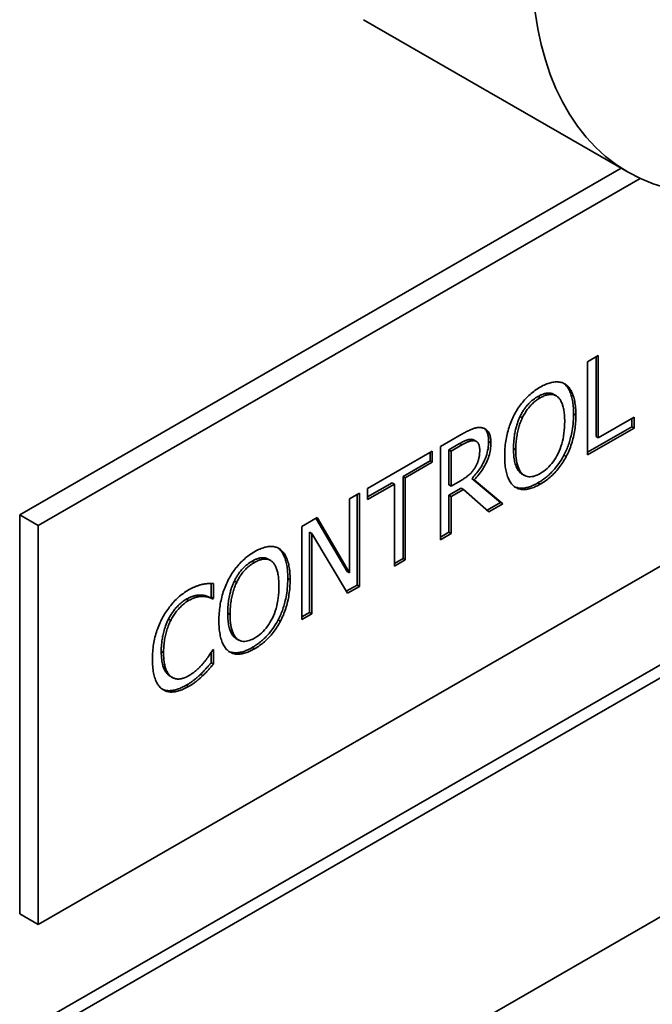
# Paper-space layout 'Sheet_1' of a CAD drawing. Extents: x 12 to 829, y 13 to 581.
# Drawn here: x 568 to 570, y 177 to 180 of the extents above; entities that cross this region are included whole.
import ezdxf

# ---------------------------------------------------------------- set-up
doc = ezdxf.new("R2010")
doc.units = 0
doc.layers.add('Visible Edges(OMA)', color=7, linetype='Continuous', lineweight=35)
doc.layers.add('Visible Tangent Edges(OMA)', color=7, linetype='Continuous', lineweight=35)

psp = doc.layouts.new('Sheet_1')

# ---------------------------------------------------------------- linework, layer by layer
at = {"layer": 'Visible Edges(OMA)'}
for p, q in [((568.8168, 179.9783), (569.63, 179.51)), ((567.7601, 178.4579), (569.6086, 179.5223)), ((567.8167, 178.4253), (569.667, 179.4908)), ((571.3523, 179.235), (567.8167, 177.199)), ((569.5053, 178.9276), (569.5382, 178.9466)), ((569.5311, 178.9425), (569.5311, 178.6983)), ((569.5382, 178.9466), (569.5382, 178.6943)), ((569.5053, 178.6415), (569.5053, 178.9276)), ((567.8309, 176.9044), (571.225, 178.859)), ((569.4318, 178.8616), (569.4324, 178.8611)), ((569.4324, 178.8611), (569.4395, 178.857)), ((571.2603, 178.8386), (567.8662, 176.8841)), ((569.4014, 178.8274), (569.4085, 178.8234)), ((569.5382, 178.6943), (569.6487, 178.7579)), ((569.6487, 178.7579), (569.6487, 178.724)), ((569.6416, 178.7281), (569.5053, 178.6496)), ((569.6416, 178.7538), (569.6416, 178.7281)), ((569.6416, 178.7281), (569.6487, 178.724)), ((569.0532, 178.6673), (569.117, 178.704)), ((569.6487, 178.724), (569.5053, 178.6415)), ((569.5311, 178.6983), (569.5382, 178.6943)), ((569.0532, 178.3812), (569.0532, 178.6673)), ((569.1117, 178.6762), (569.079, 178.6574)), ((569.1188, 178.6721), (569.0861, 178.6533)), ((569.151, 178.6891), (569.1581, 178.685)), ((569.1563, 178.6871), (569.1634, 178.6831)), ((568.8292, 178.5383), (569.0281, 178.6529)), ((569.0211, 178.6488), (569.0211, 178.6231)), ((569.0281, 178.6529), (569.0281, 178.619)), ((569.079, 178.6574), (569.079, 178.5498)), ((569.079, 178.6574), (569.0861, 178.6533)), ((569.0861, 178.6533), (569.0861, 178.5457)), ((569.0211, 178.6231), (568.938, 178.5753)), ((569.0281, 178.619), (568.9451, 178.5712)), ((569.0211, 178.6231), (569.0281, 178.619)), ((568.938, 178.5753), (568.938, 178.323)), ((568.938, 178.5753), (568.9451, 178.5712)), ((569.304, 178.5828), (569.311, 178.5787)), ((568.9051, 178.5563), (568.8292, 178.5126)), ((568.9122, 178.5522), (568.8292, 178.5044)), ((568.9051, 178.5563), (568.9122, 178.5522)), ((568.9122, 178.3), (568.9122, 178.5522)), ((568.9451, 178.5712), (568.9451, 178.3189)), ((569.079, 178.5498), (569.0861, 178.5457)), ((569.0861, 178.5457), (569.115, 178.5623)), ((569.1496, 178.5693), (569.2377, 178.4955)), ((569.1496, 178.5693), (569.1567, 178.5653)), ((569.1567, 178.5653), (569.2447, 178.4914)), ((568.7736, 178.5063), (568.8043, 178.524)), ((568.7972, 178.5199), (568.7972, 178.2419)), ((568.8043, 178.524), (568.8043, 178.2378)), ((568.8292, 178.5044), (568.8292, 178.5383)), ((569.1167, 178.5397), (569.079, 178.518)), ((569.079, 178.518), (569.079, 178.4042)), ((569.079, 178.518), (569.0861, 178.5139)), ((569.1238, 178.5357), (569.0861, 178.5139)), ((569.0861, 178.5139), (569.0861, 178.4001)), ((569.1167, 178.5397), (569.1238, 178.5357)), ((569.202, 178.4668), (569.1238, 178.5357)), ((568.7736, 178.2797), (568.7736, 178.5063)), ((569.2377, 178.4955), (569.1964, 178.4718)), ((569.2447, 178.4914), (569.202, 178.4668)), ((569.2377, 178.4955), (569.2447, 178.4914)), ((567.7601, 178.4579), (567.8167, 178.4253)), ((567.7601, 177.2316), (567.7601, 178.4579)), ((567.8167, 177.199), (567.8167, 178.4253)), ((568.6272, 178.422), (568.674, 178.4489)), ((568.6272, 178.1358), (568.6272, 178.422)), ((568.6705, 178.4469), (568.7666, 178.2838)), ((568.674, 178.4489), (568.7736, 178.2797)), ((568.6508, 178.4043), (568.6508, 178.1576)), ((568.6508, 178.4043), (568.6579, 178.4002)), ((568.6579, 178.4002), (568.6579, 178.1535)), ((568.7674, 178.2166), (568.6579, 178.4002)), ((569.079, 178.4042), (569.0532, 178.3893)), ((569.0861, 178.4001), (569.0532, 178.3812)), ((569.079, 178.4042), (569.0861, 178.4001)), ((568.5537, 178.3559), (568.5544, 178.3555)), ((568.5544, 178.3555), (568.5614, 178.3514)), ((568.5234, 178.3218), (568.5305, 178.3177)), ((568.938, 178.323), (568.9122, 178.3081)), ((568.9451, 178.3189), (568.9122, 178.3)), ((568.938, 178.323), (568.9451, 178.3189)), ((568.7666, 178.2838), (568.7736, 178.2797)), ((568.3486, 178.2467), (568.3486, 178.2048)), ((568.3557, 178.2466), (568.3557, 178.2007)), ((568.7972, 178.2419), (568.7638, 178.2226)), ((568.7972, 178.2419), (568.8043, 178.2378)), ((568.5026, 176.5166), (571.4725, 178.2269)), ((568.8043, 178.2378), (568.7674, 178.2166)), ((568.3486, 178.2048), (568.346, 178.2033)), ((568.346, 178.2033), (568.3531, 178.1992)), ((568.3486, 178.2048), (568.3557, 178.2007)), ((568.3557, 178.2007), (568.3531, 178.1992)), ((568.6508, 178.1576), (568.6272, 178.144)), ((568.6579, 178.1535), (568.6272, 178.1358)), ((568.6508, 178.1576), (568.6579, 178.1535)), ((568.2172, 178.1372), (568.2243, 178.1331)), ((568.4259, 178.0772), (568.433, 178.0731)), ((568.3486, 178.0353), (568.3486, 178.003)), ((568.3533, 178.043), (568.3557, 178.0444)), ((568.3557, 178.0444), (568.3557, 177.9989)), ((568.3486, 178.003), (568.3557, 177.9989)), ((568.2222, 177.9619), (568.2293, 177.9578)), ((568.3157, 177.9678), (568.3228, 177.9638)), ((567.7601, 177.2316), (567.8167, 177.199))]:
    psp.add_line(p, q, dxfattribs=at)
at = {"layer": 'Visible Edges(OMA)', "flags": 128}
for points in [[(569.28, 178.7652), (569.2825, 178.7697), (569.285, 178.7742), (569.2876, 178.7785), (569.2903, 178.7828), (569.2931, 178.787), (569.2959, 178.7911), (569.2988, 178.7951), (569.3018, 178.7991), (569.3049, 178.8029), (569.3081, 178.8067), (569.3113, 178.8104), (569.3146, 178.814), (569.318, 178.8175), (569.3215, 178.821), (569.325, 178.8243), (569.3286, 178.8275), (569.3323, 178.8307), (569.336, 178.8337), (569.3398, 178.8366), (569.3436, 178.8395), (569.3475, 178.8422), (569.3515, 178.8448), (569.3555, 178.8474), (569.3597, 178.8498)], [(569.3597, 178.8498), (569.3638, 178.8521), (569.3679, 178.8543), (569.372, 178.8563), (569.376, 178.858), (569.3798, 178.8596), (569.3837, 178.8611), (569.3874, 178.8623), (569.3911, 178.8634), (569.3947, 178.8643), (569.3983, 178.865), (569.4018, 178.8655), (569.4052, 178.8658), (569.4085, 178.866), (569.4118, 178.866), (569.4149, 178.8658), (569.418, 178.8655), (569.421, 178.865), (569.4239, 178.8643), (569.4267, 178.8635), (569.4294, 178.8626), (569.4321, 178.8614), (569.4346, 178.8601), (569.4371, 178.8587), (569.4395, 178.857)], [(569.4324, 178.8611), (569.4354, 178.8586), (569.4382, 178.8558), (569.4408, 178.8528), (569.4432, 178.8496), (569.4454, 178.8463), (569.4474, 178.8428), (569.4492, 178.8393), (569.4509, 178.8356), (569.4524, 178.8319), (569.4538, 178.8282), (569.4551, 178.8244), (569.4562, 178.8205), (569.4572, 178.8166), (569.4581, 178.8125), (569.4589, 178.8083), (569.4596, 178.8041), (569.4602, 178.7997), (569.4607, 178.7953), (569.4612, 178.7909), (569.4615, 178.7864), (569.4618, 178.7818), (569.462, 178.7772), (569.4621, 178.7725), (569.4621, 178.7678)], [(569.4395, 178.857), (569.4418, 178.8551), (569.444, 178.853), (569.4461, 178.8508), (569.4482, 178.8484), (569.4501, 178.8458), (569.452, 178.843), (569.4537, 178.8401), (569.4554, 178.837), (569.457, 178.8337), (569.4586, 178.8302), (569.46, 178.8266), (569.4613, 178.8228), (569.4626, 178.8188), (569.4637, 178.8147), (569.4648, 178.8104), (569.4657, 178.8059), (569.4665, 178.8012), (569.4672, 178.7964), (569.4678, 178.7914), (569.4683, 178.7862), (569.4687, 178.7808), (569.4689, 178.7753), (569.4691, 178.7696), (569.4692, 178.7638)], [(569.3528, 178.8211), (569.3491, 178.8188), (569.3454, 178.8164), (569.3417, 178.8139), (569.338, 178.8111), (569.3343, 178.8082), (569.3308, 178.8052), (569.3276, 178.8022), (569.3247, 178.7993), (569.3221, 178.7965), (569.3198, 178.7939), (569.3177, 178.7914), (569.3159, 178.7892), (569.3142, 178.7869), (569.3125, 178.7846), (569.3108, 178.7823), (569.3092, 178.7799), (569.3076, 178.7775), (569.3061, 178.775), (569.3046, 178.7725), (569.3032, 178.77), (569.3018, 178.7675), (569.3004, 178.7649), (569.2991, 178.7623), (569.2978, 178.7597)], [(569.3599, 178.817), (569.3569, 178.8152), (569.354, 178.8134), (569.3512, 178.8116), (569.3485, 178.8096), (569.3458, 178.8076), (569.3431, 178.8055), (569.3405, 178.8034), (569.338, 178.8012), (569.3356, 178.7989), (569.3332, 178.7966), (569.3308, 178.7942), (569.3286, 178.7918), (569.3264, 178.7892), (569.3242, 178.7866), (569.3221, 178.7839), (569.32, 178.7811), (569.3179, 178.7783), (569.3159, 178.7753), (569.314, 178.7722), (569.3121, 178.7691), (569.3102, 178.7659), (569.3084, 178.7625), (569.3066, 178.7591), (569.3049, 178.7557)], [(569.4014, 178.8274), (569.3998, 178.8283), (569.3982, 178.8291), (569.3965, 178.8297), (569.3947, 178.8303), (569.3929, 178.8308), (569.391, 178.8311), (569.3891, 178.8314), (569.3872, 178.8315), (569.3852, 178.8316), (569.3832, 178.8315), (569.3811, 178.8313), (569.379, 178.8311), (569.3769, 178.8307), (569.3748, 178.8303), (569.3727, 178.8297), (569.3705, 178.8291), (569.3683, 178.8283), (569.3661, 178.8275), (569.3639, 178.8266), (569.3617, 178.8257), (569.3595, 178.8246), (569.3573, 178.8235), (569.355, 178.8223), (569.3528, 178.8211)], [(569.4146, 178.8188), (569.4129, 178.8203), (569.4112, 178.8216), (569.4094, 178.8228), (569.4076, 178.8239), (569.4057, 178.8248), (569.4038, 178.8256), (569.4018, 178.8262), (569.3997, 178.8267), (569.3976, 178.8271), (569.3954, 178.8274), (569.3932, 178.8275), (569.3909, 178.8275), (569.3886, 178.8273), (569.3862, 178.827), (569.3838, 178.8266), (569.3813, 178.8261), (569.3788, 178.8254), (569.3763, 178.8246), (569.3736, 178.8236), (569.371, 178.8226), (569.3683, 178.8214), (569.3655, 178.82), (569.3627, 178.8186), (569.3599, 178.817)], [(569.4349, 178.744), (569.4348, 178.7487), (569.4347, 178.7532), (569.4345, 178.7576), (569.4343, 178.7618), (569.4339, 178.7659), (569.4335, 178.7699), (569.4331, 178.7738), (569.4325, 178.7775), (569.4319, 178.7811), (569.4312, 178.7846), (569.4304, 178.7879), (569.4296, 178.7911), (569.4286, 178.7942), (569.4277, 178.7972), (569.4266, 178.7999), (569.4255, 178.8026), (569.4244, 178.8051), (569.4232, 178.8075), (569.4219, 178.8097), (569.4206, 178.8118), (569.4192, 178.8138), (569.4177, 178.8156), (569.4162, 178.8173), (569.4146, 178.8188)], [(569.2504, 178.6378), (569.2504, 178.6437), (569.2506, 178.6496), (569.2508, 178.6555), (569.2512, 178.6613), (569.2517, 178.667), (569.2523, 178.6727), (569.253, 178.6783), (569.2538, 178.6838), (569.2547, 178.6893), (569.2557, 178.6948), (569.2568, 178.7002), (569.2581, 178.7055), (569.2594, 178.7108), (569.2608, 178.716), (569.2623, 178.7212), (569.264, 178.7263), (569.2656, 178.7313), (569.2674, 178.7363), (569.2693, 178.7413), (569.2713, 178.7462), (569.2733, 178.751), (569.2755, 178.7558), (569.2777, 178.7605), (569.28, 178.7652)], [(569.2978, 178.7597), (569.2963, 178.7564), (569.2948, 178.753), (569.2934, 178.7497), (569.292, 178.7463), (569.2908, 178.7429), (569.2896, 178.7395), (569.2885, 178.7361), (569.2874, 178.7327), (569.2864, 178.7293), (569.2855, 178.726), (569.2846, 178.7226), (569.2838, 178.7192), (569.2831, 178.7159), (569.2824, 178.7125), (569.2817, 178.7088), (569.281, 178.7049), (569.2803, 178.7006), (569.2797, 178.6959), (569.2791, 178.691), (569.2786, 178.6857), (569.2782, 178.6802), (569.2779, 178.6743), (569.2777, 178.6681), (569.2776, 178.6616)], [(569.3049, 178.7557), (569.3033, 178.7522), (569.3018, 178.7488), (569.3003, 178.7452), (569.2989, 178.7416), (569.2975, 178.7379), (569.2962, 178.7342), (569.295, 178.7304), (569.2939, 178.7265), (569.2928, 178.7226), (569.2917, 178.7186), (569.2908, 178.7145), (569.2899, 178.7104), (569.289, 178.7062), (569.2883, 178.7019), (569.2876, 178.6977), (569.287, 178.6934), (569.2864, 178.689), (569.286, 178.6846), (569.2856, 178.6802), (569.2852, 178.6757), (569.285, 178.6712), (569.2848, 178.6667), (569.2847, 178.6621), (569.2847, 178.6575)], [(569.4621, 178.7678), (569.462, 178.7595), (569.4617, 178.7516), (569.4612, 178.7439), (569.4605, 178.7366), (569.4597, 178.7297), (569.4588, 178.7231), (569.4578, 178.7168), (569.4567, 178.7109), (569.4556, 178.7053), (569.4544, 178.7001), (569.4532, 178.6953), (569.452, 178.6907), (569.4508, 178.6865), (569.4496, 178.6823), (569.4482, 178.6781), (569.4468, 178.6739), (569.4453, 178.6697), (569.4437, 178.6655), (569.4421, 178.6613), (569.4403, 178.6571), (569.4385, 178.653), (569.4365, 178.6488), (569.4345, 178.6447), (569.4324, 178.6406)], [(569.4692, 178.7638), (569.4691, 178.758), (569.469, 178.7522), (569.4687, 178.7465), (569.4683, 178.7408), (569.4678, 178.7352), (569.4673, 178.7295), (569.4666, 178.7239), (569.4658, 178.7184), (569.4649, 178.7128), (569.4639, 178.7073), (569.4628, 178.7019), (569.4615, 178.6964), (569.4602, 178.691), (569.4588, 178.6857), (569.4573, 178.6805), (569.4557, 178.6753), (569.454, 178.6702), (569.4522, 178.6652), (569.4503, 178.6602), (569.4484, 178.6553), (569.4463, 178.6505), (569.4441, 178.6458), (569.4418, 178.6411), (569.4395, 178.6365)], [(569.117, 178.704), (569.1205, 178.706), (569.1239, 178.7079), (569.1272, 178.7097), (569.1304, 178.7114), (569.1335, 178.7131), (569.1365, 178.7146), (569.1394, 178.716), (569.1423, 178.7174), (569.145, 178.7186), (569.1476, 178.7198), (569.1501, 178.7209), (569.1526, 178.7219), (569.155, 178.7227), (569.1573, 178.7235), (569.1597, 178.7242), (569.162, 178.7247), (569.1643, 178.7252), (569.1666, 178.7255), (569.1689, 178.7257), (569.1711, 178.7258), (569.1734, 178.7258), (569.1756, 178.7257), (569.1778, 178.7255), (569.18, 178.7252)], [(569.18, 178.7252), (569.1821, 178.7248), (569.1842, 178.7242), (569.1861, 178.7236), (569.188, 178.7228), (569.1899, 178.7219), (569.1916, 178.7208), (569.1933, 178.7197), (569.1949, 178.7184), (569.1964, 178.717), (569.1979, 178.7155), (569.1992, 178.7139), (569.2005, 178.7121), (569.2017, 178.7102), (569.2028, 178.7082), (569.2038, 178.706), (569.2047, 178.7036), (569.2055, 178.7011), (569.2062, 178.6984), (569.2067, 178.6955), (569.2072, 178.6925), (569.2076, 178.6893), (569.2078, 178.6859), (569.208, 178.6824), (569.208, 178.6788)], [(569.3599, 178.5846), (569.3655, 178.5881), (569.3709, 178.5918), (569.3761, 178.5959), (569.3812, 178.6002), (569.386, 178.6049), (569.3907, 178.6099), (569.3951, 178.6151), (569.3994, 178.6207), (569.4035, 178.6266), (569.4073, 178.6328), (569.411, 178.6392), (569.4145, 178.646), (569.4178, 178.6531), (569.4207, 178.6603), (569.4234, 178.6678), (569.4258, 178.6754), (569.4279, 178.6833), (569.4298, 178.6913), (569.4313, 178.6996), (569.4326, 178.7081), (569.4336, 178.7168), (569.4343, 178.7256), (569.4347, 178.7347), (569.4349, 178.744)], [(569.1868, 178.7233), (569.188, 178.7223), (569.1892, 178.7213), (569.1903, 178.7202), (569.1913, 178.719), (569.1923, 178.7178), (569.1933, 178.7165), (569.1942, 178.7151), (569.195, 178.7136), (569.1958, 178.7121), (569.1965, 178.7105), (569.1972, 178.7088), (569.1978, 178.7071), (569.1984, 178.7053), (569.1988, 178.7035), (569.1993, 178.7016), (569.1996, 178.6996), (569.2, 178.6977), (569.2003, 178.6956), (569.2005, 178.6936), (569.2007, 178.6915), (569.2008, 178.6893), (569.2009, 178.6872), (569.2009, 178.685), (569.201, 178.6828)], [(569.151, 178.6891), (569.15, 178.6893), (569.1489, 178.6894), (569.1477, 178.6895), (569.1466, 178.6895), (569.1455, 178.6894), (569.1443, 178.6894), (569.1432, 178.6892), (569.142, 178.6891), (569.1408, 178.6889), (569.1396, 178.6886), (569.1383, 178.6883), (569.1371, 178.688), (569.1359, 178.6876), (569.1346, 178.6872), (569.1333, 178.6867), (569.1318, 178.6862), (569.1301, 178.6855), (569.1281, 178.6847), (569.126, 178.6837), (569.1237, 178.6826), (569.1211, 178.6813), (569.1182, 178.6798), (569.1151, 178.6781), (569.1117, 178.6762)], [(569.1581, 178.685), (569.1569, 178.6852), (569.1557, 178.6853), (569.1544, 178.6854), (569.1532, 178.6854), (569.1519, 178.6853), (569.1505, 178.6852), (569.1491, 178.685), (569.1477, 178.6848), (569.1463, 178.6845), (569.1448, 178.6841), (569.1433, 178.6836), (569.1418, 178.6832), (569.1402, 178.6826), (569.1385, 178.682), (569.1368, 178.6813), (569.1351, 178.6805), (569.1332, 178.6797), (569.1314, 178.6788), (569.1294, 178.6779), (569.1274, 178.6768), (569.1253, 178.6758), (569.1232, 178.6746), (569.121, 178.6734), (569.1188, 178.6721)], [(569.201, 178.6828), (569.2009, 178.6774), (569.2005, 178.6719), (569.2, 178.6663), (569.1992, 178.6605), (569.1981, 178.6547), (569.1967, 178.6488), (569.1951, 178.6429), (569.1931, 178.637), (569.191, 178.6312), (569.1887, 178.6258), (569.1863, 178.6206), (569.1838, 178.6156), (569.1812, 178.6109), (569.1787, 178.6065), (569.1761, 178.6024), (569.1735, 178.5983), (569.1707, 178.5944), (569.1679, 178.5905), (569.1651, 178.5868), (569.1621, 178.5831), (569.1591, 178.5795), (569.156, 178.576), (569.1528, 178.5726), (569.1496, 178.5693)], [(569.1563, 178.6871), (569.1561, 178.6873), (569.1559, 178.6874), (569.1557, 178.6875), (569.1555, 178.6876), (569.1553, 178.6877), (569.1551, 178.6878), (569.1549, 178.6879), (569.1546, 178.688), (569.1544, 178.6881), (569.1542, 178.6882), (569.154, 178.6882), (569.1538, 178.6883), (569.1536, 178.6884), (569.1533, 178.6885), (569.1531, 178.6886), (569.1529, 178.6886), (569.1527, 178.6887), (569.1524, 178.6888), (569.1522, 178.6888), (569.152, 178.6889), (569.1517, 178.6889), (569.1515, 178.689), (569.1513, 178.6891), (569.151, 178.6891)], [(569.208, 178.6788), (569.2079, 178.6736), (569.2077, 178.6684), (569.2072, 178.6633), (569.2065, 178.6581), (569.2056, 178.6531), (569.2046, 178.648), (569.2033, 178.643), (569.2019, 178.638), (569.2003, 178.633), (569.1984, 178.6281), (569.1964, 178.6232), (569.1942, 178.6183), (569.1918, 178.6135), (569.1893, 178.6087), (569.1867, 178.604), (569.1839, 178.5994), (569.181, 178.5949), (569.1779, 178.5904), (569.1747, 178.5861), (569.1714, 178.5817), (569.1679, 178.5775), (569.1643, 178.5734), (569.1606, 178.5693), (569.1567, 178.5653)], [(569.1737, 178.656), (569.1737, 178.6581), (569.1736, 178.66), (569.1735, 178.662), (569.1733, 178.6638), (569.1731, 178.6656), (569.1728, 178.6673), (569.1724, 178.6689), (569.1721, 178.6704), (569.1716, 178.6719), (569.1711, 178.6733), (569.1705, 178.6747), (569.1699, 178.676), (569.1693, 178.6772), (569.1685, 178.6783), (569.1678, 178.6793), (569.1669, 178.6803), (569.166, 178.6811), (569.1651, 178.6819), (569.1641, 178.6827), (569.163, 178.6833), (569.1618, 178.6838), (569.1607, 178.6843), (569.1594, 178.6847), (569.1581, 178.685)], [(569.1597, 178.6029), (569.1609, 178.605), (569.162, 178.607), (569.1631, 178.609), (569.1641, 178.6111), (569.1651, 178.6132), (569.166, 178.6152), (569.1668, 178.6173), (569.1676, 178.6195), (569.1684, 178.6216), (569.1691, 178.6237), (569.1697, 178.6259), (569.1703, 178.6281), (569.1709, 178.6303), (569.1714, 178.6325), (569.1718, 178.6347), (569.1722, 178.637), (569.1726, 178.6393), (569.1729, 178.6416), (569.1732, 178.6439), (569.1734, 178.6463), (569.1735, 178.6487), (569.1736, 178.6511), (569.1737, 178.6535), (569.1737, 178.656)], [(569.2798, 178.5446), (569.2775, 178.5465), (569.2753, 178.5485), (569.2731, 178.5508), (569.2711, 178.5532), (569.2691, 178.5558), (569.2673, 178.5586), (569.2655, 178.5615), (569.2638, 178.5647), (569.2622, 178.568), (569.2607, 178.5715), (569.2593, 178.5751), (569.258, 178.579), (569.2568, 178.583), (569.2556, 178.5871), (569.2546, 178.5915), (569.2537, 178.596), (569.253, 178.6006), (569.2523, 178.6054), (569.2517, 178.6104), (569.2512, 178.6156), (569.2508, 178.6209), (569.2506, 178.6263), (569.2504, 178.632), (569.2504, 178.6378)], [(569.2776, 178.6616), (569.2776, 178.6569), (569.2777, 178.6523), (569.2779, 178.6477), (569.2782, 178.6431), (569.2786, 178.6386), (569.279, 178.6342), (569.2796, 178.6299), (569.2803, 178.6257), (569.2811, 178.6215), (569.282, 178.6175), (569.283, 178.6136), (569.2842, 178.6098), (569.2856, 178.6061), (569.287, 178.6026), (569.2887, 178.5993), (569.2904, 178.5963), (569.2921, 178.5937), (569.2939, 178.5914), (569.2957, 178.5894), (569.2974, 178.5876), (569.2992, 178.5861), (569.3008, 178.5848), (569.3024, 178.5837), (569.304, 178.5828)], [(569.2847, 178.6575), (569.2848, 178.6484), (569.2852, 178.6398), (569.2859, 178.6317), (569.2869, 178.6242), (569.2882, 178.6172), (569.2898, 178.6107), (569.2916, 178.6048), (569.2937, 178.5994), (569.2962, 178.5945), (569.2989, 178.5901), (569.3018, 178.5863), (569.3051, 178.583), (569.3086, 178.5803), (569.3123, 178.578), (569.3162, 178.5763), (569.3203, 178.5751), (569.3246, 178.5745), (569.329, 178.5744), (569.3337, 178.5748), (569.3385, 178.5757), (569.3436, 178.5771), (569.3488, 178.5791), (569.3542, 178.5816), (569.3599, 178.5846)], [(569.4324, 178.6406), (569.4281, 178.6328), (569.4236, 178.6253), (569.4188, 178.6179), (569.4138, 178.6108), (569.409, 178.6045), (569.4046, 178.5992), (569.4008, 178.5948), (569.3976, 178.5913), (569.3948, 178.5885), (569.3921, 178.5858), (569.3894, 178.5832), (569.3867, 178.5806), (569.3839, 178.5781), (569.3811, 178.5757), (569.3783, 178.5734), (569.3755, 178.5712), (569.3727, 178.569), (569.3698, 178.5669), (569.367, 178.5648), (569.3641, 178.5629), (569.3613, 178.561), (569.3584, 178.5591), (569.3555, 178.5574), (569.3526, 178.5557)], [(569.4395, 178.6365), (569.4369, 178.6318), (569.4343, 178.6272), (569.4316, 178.6226), (569.4288, 178.6182), (569.4259, 178.6139), (569.423, 178.6097), (569.42, 178.6056), (569.417, 178.6016), (569.4139, 178.5977), (569.4107, 178.5939), (569.4074, 178.5903), (569.4041, 178.5867), (569.4007, 178.5832), (569.3973, 178.5798), (569.3937, 178.5766), (569.3902, 178.5734), (569.3866, 178.5703), (569.3829, 178.5674), (569.3792, 178.5645), (569.3754, 178.5617), (569.3715, 178.559), (569.3676, 178.5565), (569.3637, 178.554), (569.3597, 178.5516)], [(569.115, 178.5623), (569.1173, 178.5637), (569.1196, 178.5651), (569.1219, 178.5665), (569.1242, 178.5679), (569.1263, 178.5694), (569.1285, 178.5709), (569.1306, 178.5723), (569.1327, 178.5738), (569.1347, 178.5753), (569.1367, 178.5769), (569.1386, 178.5784), (569.1406, 178.58), (569.1424, 178.5816), (569.1442, 178.5832), (569.146, 178.5849), (569.1477, 178.5867), (569.1494, 178.5885), (569.151, 178.5904), (569.1526, 178.5924), (569.1541, 178.5944), (569.1556, 178.5964), (569.157, 178.5985), (569.1584, 178.6007), (569.1597, 178.6029)], [(569.3597, 178.5516), (569.3555, 178.5493), (569.3514, 178.5471), (569.3474, 178.5452), (569.3435, 178.5434), (569.3396, 178.5418), (569.3358, 178.5403), (569.3321, 178.5391), (569.3285, 178.538), (569.3249, 178.5371), (569.3214, 178.5364), (569.3179, 178.5358), (569.3145, 178.5355), (569.3112, 178.5353), (569.308, 178.5352), (569.3048, 178.5354), (569.3018, 178.5357), (569.2988, 178.5362), (569.2958, 178.5369), (569.293, 178.5377), (569.2902, 178.5388), (569.2875, 178.54), (569.2849, 178.5413), (569.2823, 178.5429), (569.2798, 178.5446)], [(569.3526, 178.5557), (569.3493, 178.5538), (569.3461, 178.5521), (569.3428, 178.5504), (569.3395, 178.5489), (569.3363, 178.5474), (569.3331, 178.546), (569.3298, 178.5448), (569.3266, 178.5437), (569.3235, 178.5427), (569.3203, 178.5418), (569.3172, 178.541), (569.3141, 178.5404), (569.3111, 178.5399), (569.3081, 178.5396), (569.3051, 178.5394), (569.3021, 178.5393), (569.2993, 178.5394), (569.2964, 178.5396), (569.2937, 178.5399), (569.291, 178.5404), (569.2884, 178.5411), (569.2859, 178.5418), (569.2834, 178.5427), (569.281, 178.5438)], [(568.402, 178.2596), (568.4044, 178.2641), (568.407, 178.2685), (568.4096, 178.2729), (568.4123, 178.2772), (568.415, 178.2813), (568.4179, 178.2855), (568.4208, 178.2895), (568.4238, 178.2934), (568.4269, 178.2973), (568.43, 178.3011), (568.4333, 178.3048), (568.4366, 178.3084), (568.44, 178.3119), (568.4434, 178.3153), (568.447, 178.3187), (568.4506, 178.3219), (568.4542, 178.325), (568.4579, 178.3281), (568.4617, 178.331), (568.4656, 178.3338), (568.4695, 178.3366), (568.4735, 178.3392), (568.4775, 178.3417), (568.4816, 178.3442)], [(568.4816, 178.3442), (568.4858, 178.3465), (568.4899, 178.3487), (568.4939, 178.3506), (568.4979, 178.3524), (568.5018, 178.354), (568.5056, 178.3554), (568.5094, 178.3567), (568.5131, 178.3578), (568.5167, 178.3586), (568.5203, 178.3593), (568.5237, 178.3598), (568.5271, 178.3602), (568.5305, 178.3603), (568.5337, 178.3603), (568.5369, 178.3602), (568.54, 178.3599), (568.5429, 178.3594), (568.5459, 178.3587), (568.5487, 178.3579), (568.5514, 178.3569), (568.554, 178.3558), (568.5566, 178.3545), (568.5591, 178.353), (568.5614, 178.3514)], [(568.5544, 178.3555), (568.5574, 178.3529), (568.5602, 178.3501), (568.5628, 178.3471), (568.5652, 178.344), (568.5674, 178.3407), (568.5694, 178.3372), (568.5712, 178.3336), (568.5729, 178.33), (568.5744, 178.3263), (568.5758, 178.3226), (568.577, 178.3188), (568.5781, 178.3149), (568.5792, 178.3109), (568.5801, 178.3068), (568.5809, 178.3027), (568.5816, 178.2984), (568.5822, 178.2941), (568.5827, 178.2897), (568.5831, 178.2852), (568.5835, 178.2807), (568.5837, 178.2762), (568.5839, 178.2715), (568.584, 178.2669), (568.5841, 178.2622)], [(568.5614, 178.3514), (568.5637, 178.3495), (568.566, 178.3474), (568.5681, 178.3452), (568.5701, 178.3427), (568.5721, 178.3401), (568.5739, 178.3374), (568.5757, 178.3344), (568.5774, 178.3313), (568.579, 178.328), (568.5805, 178.3246), (568.582, 178.321), (568.5833, 178.3172), (568.5846, 178.3132), (568.5857, 178.309), (568.5867, 178.3047), (568.5876, 178.3002), (568.5885, 178.2956), (568.5892, 178.2907), (568.5898, 178.2857), (568.5903, 178.2806), (568.5906, 178.2752), (568.5909, 178.2697), (568.5911, 178.264), (568.5911, 178.2581)], [(568.4748, 178.3154), (568.471, 178.3132), (568.4673, 178.3108), (568.4636, 178.3083), (568.4599, 178.3055), (568.4563, 178.3026), (568.4528, 178.2995), (568.4496, 178.2965), (568.4466, 178.2936), (568.444, 178.2908), (568.4417, 178.2882), (568.4397, 178.2858), (568.4379, 178.2836), (568.4361, 178.2813), (568.4344, 178.279), (568.4328, 178.2766), (568.4312, 178.2743), (568.4296, 178.2718), (568.4281, 178.2694), (568.4266, 178.2669), (568.4252, 178.2644), (568.4238, 178.2619), (568.4224, 178.2593), (568.4211, 178.2567), (568.4198, 178.2541)], [(568.4818, 178.3114), (568.4789, 178.3096), (568.476, 178.3078), (568.4732, 178.3059), (568.4704, 178.304), (568.4677, 178.302), (568.4651, 178.2999), (568.4625, 178.2978), (568.46, 178.2956), (568.4575, 178.2933), (568.4551, 178.291), (568.4528, 178.2886), (568.4505, 178.2861), (568.4483, 178.2836), (568.4461, 178.281), (568.444, 178.2783), (568.4419, 178.2755), (568.4399, 178.2726), (568.4379, 178.2697), (568.4359, 178.2666), (568.434, 178.2635), (568.4322, 178.2602), (568.4304, 178.2569), (568.4286, 178.2535), (568.4269, 178.25)], [(568.5234, 178.3218), (568.5218, 178.3227), (568.5201, 178.3234), (568.5184, 178.3241), (568.5166, 178.3247), (568.5148, 178.3251), (568.513, 178.3255), (568.5111, 178.3258), (568.5091, 178.3259), (568.5072, 178.3259), (568.5051, 178.3259), (568.5031, 178.3257), (568.501, 178.3254), (568.4989, 178.3251), (568.4968, 178.3246), (568.4946, 178.3241), (568.4925, 178.3234), (568.4903, 178.3227), (568.4881, 178.3219), (568.4859, 178.321), (568.4837, 178.32), (568.4815, 178.319), (568.4792, 178.3179), (568.477, 178.3167), (568.4748, 178.3154)], [(568.5366, 178.3132), (568.5349, 178.3147), (568.5332, 178.316), (568.5314, 178.3172), (568.5296, 178.3182), (568.5277, 178.3192), (568.5257, 178.32), (568.5237, 178.3206), (568.5217, 178.3211), (568.5196, 178.3215), (568.5174, 178.3217), (568.5152, 178.3219), (568.5129, 178.3218), (568.5106, 178.3217), (568.5082, 178.3214), (568.5058, 178.321), (568.5033, 178.3204), (568.5008, 178.3197), (568.4982, 178.3189), (568.4956, 178.318), (568.4929, 178.3169), (568.4902, 178.3157), (568.4875, 178.3144), (568.4847, 178.3129), (568.4818, 178.3114)], [(568.5568, 178.2384), (568.5568, 178.243), (568.5567, 178.2475), (568.5565, 178.2519), (568.5562, 178.2562), (568.5559, 178.2603), (568.5555, 178.2643), (568.555, 178.2682), (568.5545, 178.2719), (568.5538, 178.2755), (568.5531, 178.279), (568.5524, 178.2823), (568.5515, 178.2855), (568.5506, 178.2886), (568.5496, 178.2915), (568.5486, 178.2943), (568.5475, 178.297), (568.5463, 178.2995), (568.5451, 178.3019), (568.5438, 178.3041), (568.5425, 178.3062), (568.5411, 178.3082), (568.5397, 178.31), (568.5381, 178.3117), (568.5366, 178.3132)], [(568.2793, 178.2267), (568.2813, 178.2279), (568.2834, 178.229), (568.2854, 178.2301), (568.2874, 178.2312), (568.2894, 178.2322), (568.2913, 178.2331), (568.2933, 178.2341), (568.2952, 178.2349), (568.2971, 178.2358), (568.2989, 178.2366), (568.3008, 178.2374), (568.3026, 178.2381), (568.3044, 178.2388), (568.3062, 178.2394), (568.308, 178.24), (568.3097, 178.2406), (568.3114, 178.2412), (568.3131, 178.2417), (568.3148, 178.2423), (568.3164, 178.2427), (568.3181, 178.2432), (568.3197, 178.2436), (568.3212, 178.244), (568.3228, 178.2443)], [(568.3228, 178.2443), (568.3241, 178.2446), (568.3255, 178.2449), (568.3268, 178.2451), (568.3282, 178.2453), (568.3295, 178.2455), (568.3309, 178.2457), (568.3322, 178.2458), (568.3336, 178.246), (568.335, 178.2461), (568.3364, 178.2463), (568.3377, 178.2464), (568.3391, 178.2465), (568.3405, 178.2465), (568.3419, 178.2466), (568.3433, 178.2467), (568.3447, 178.2467), (568.346, 178.2467), (568.3474, 178.2467), (568.3488, 178.2467), (568.3502, 178.2467), (568.3516, 178.2467), (568.3529, 178.2467), (568.3543, 178.2466), (568.3557, 178.2466)], [(568.3723, 178.1321), (568.3724, 178.1381), (568.3725, 178.144), (568.3728, 178.1498), (568.3732, 178.1556), (568.3737, 178.1614), (568.3742, 178.167), (568.3749, 178.1726), (568.3757, 178.1782), (568.3767, 178.1837), (568.3777, 178.1892), (568.3788, 178.1945), (568.38, 178.1999), (568.3814, 178.2051), (568.3828, 178.2104), (568.3843, 178.2155), (568.3859, 178.2206), (568.3876, 178.2257), (568.3894, 178.2307), (568.3913, 178.2357), (568.3932, 178.2406), (568.3953, 178.2454), (568.3974, 178.2502), (568.3997, 178.2549), (568.402, 178.2596)], [(568.4198, 178.2541), (568.4182, 178.2508), (568.4167, 178.2474), (568.4153, 178.244), (568.414, 178.2407), (568.4127, 178.2373), (568.4115, 178.2339), (568.4104, 178.2305), (568.4094, 178.2271), (568.4084, 178.2237), (568.4075, 178.2203), (568.4066, 178.217), (568.4058, 178.2136), (568.4051, 178.2103), (568.4044, 178.2069), (568.4037, 178.2032), (568.403, 178.1992), (568.4023, 178.1949), (568.4017, 178.1903), (568.4011, 178.1854), (568.4006, 178.1801), (568.4001, 178.1745), (568.3998, 178.1687), (568.3996, 178.1625), (568.3995, 178.1559)], [(568.4269, 178.25), (568.4253, 178.2466), (568.4237, 178.2431), (568.4222, 178.2396), (568.4208, 178.236), (568.4195, 178.2323), (568.4182, 178.2286), (568.417, 178.2248), (568.4158, 178.2209), (568.4147, 178.2169), (568.4137, 178.2129), (568.4127, 178.2089), (568.4118, 178.2047), (568.411, 178.2005), (568.4102, 178.1963), (568.4095, 178.192), (568.4089, 178.1877), (568.4084, 178.1834), (568.4079, 178.179), (568.4075, 178.1746), (568.4072, 178.1701), (568.4069, 178.1656), (568.4068, 178.1611), (568.4066, 178.1565), (568.4066, 178.1519)], [(568.5841, 178.2622), (568.5839, 178.2539), (568.5836, 178.2459), (568.5831, 178.2383), (568.5825, 178.231), (568.5817, 178.2241), (568.5808, 178.2175), (568.5798, 178.2112), (568.5787, 178.2053), (568.5775, 178.1997), (568.5764, 178.1945), (568.5752, 178.1896), (568.574, 178.1851), (568.5728, 178.1809), (568.5715, 178.1767), (568.5702, 178.1724), (568.5688, 178.1682), (568.5673, 178.164), (568.5657, 178.1598), (568.564, 178.1557), (568.5623, 178.1515), (568.5604, 178.1473), (568.5585, 178.1432), (568.5565, 178.1391), (568.5544, 178.135)], [(568.5911, 178.2581), (568.5911, 178.2523), (568.5909, 178.2466), (568.5906, 178.2409), (568.5903, 178.2352), (568.5898, 178.2295), (568.5892, 178.2239), (568.5885, 178.2183), (568.5877, 178.2127), (568.5868, 178.2072), (568.5858, 178.2017), (568.5847, 178.1962), (568.5835, 178.1908), (568.5822, 178.1854), (568.5808, 178.1801), (568.5793, 178.1748), (568.5777, 178.1697), (568.576, 178.1646), (568.5742, 178.1595), (568.5723, 178.1546), (568.5703, 178.1497), (568.5682, 178.1449), (568.5661, 178.1401), (568.5638, 178.1355), (568.5614, 178.1309)], [(568.1988, 178.141), (568.2013, 178.1456), (568.2039, 178.1501), (568.2066, 178.1545), (568.2093, 178.1588), (568.2121, 178.1631), (568.215, 178.1673), (568.218, 178.1713), (568.221, 178.1753), (568.2241, 178.1793), (568.2273, 178.1831), (568.2306, 178.1869), (568.2339, 178.1905), (568.2373, 178.1941), (568.2408, 178.1976), (568.2444, 178.2009), (568.248, 178.2042), (568.2516, 178.2074), (568.2554, 178.2104), (568.2592, 178.2134), (568.2631, 178.2163), (568.267, 178.219), (568.271, 178.2217), (568.2751, 178.2242), (568.2793, 178.2267)], [(568.3181, 178.2111), (568.3148, 178.2112), (568.3116, 178.2111), (568.3086, 178.2109), (568.3058, 178.2106), (568.3032, 178.2102), (568.3009, 178.2098), (568.2989, 178.2094), (568.2973, 178.209), (568.2958, 178.2086), (568.2942, 178.2082), (568.2927, 178.2077), (568.2911, 178.2072), (568.2895, 178.2066), (568.2879, 178.206), (568.2864, 178.2054), (568.2848, 178.2047), (568.2832, 178.204), (568.2816, 178.2033), (568.28, 178.2025), (568.2784, 178.2017), (568.2768, 178.2008), (568.2752, 178.2), (568.2736, 178.1991), (568.272, 178.1982)], [(568.346, 178.2033), (568.3449, 178.2038), (568.3439, 178.2042), (568.3428, 178.2047), (568.3417, 178.2052), (568.3406, 178.2056), (568.3395, 178.2061), (568.3384, 178.2065), (568.3373, 178.2069), (568.3362, 178.2074), (568.3351, 178.2078), (568.334, 178.2082), (568.3328, 178.2086), (568.3317, 178.2089), (568.3305, 178.2093), (568.3293, 178.2095), (568.3281, 178.2098), (568.3269, 178.21), (568.3256, 178.2103), (568.3244, 178.2105), (568.3231, 178.2106), (568.3219, 178.2108), (568.3206, 178.2109), (568.3194, 178.211), (568.3181, 178.2111)], [(568.4818, 178.079), (568.4874, 178.0825), (568.4929, 178.0862), (568.4981, 178.0903), (568.5031, 178.0946), (568.508, 178.0993), (568.5126, 178.1042), (568.5171, 178.1095), (568.5214, 178.1151), (568.5254, 178.1209), (568.5293, 178.1271), (568.533, 178.1336), (568.5365, 178.1404), (568.5397, 178.1474), (568.5427, 178.1547), (568.5454, 178.1621), (568.5478, 178.1698), (568.5499, 178.1776), (568.5517, 178.1857), (568.5533, 178.194), (568.5546, 178.2024), (568.5556, 178.2111), (568.5563, 178.22), (568.5567, 178.2291), (568.5568, 178.2384)], [(568.272, 178.1982), (568.2688, 178.1963), (568.2656, 178.1942), (568.2624, 178.192), (568.2593, 178.1896), (568.2561, 178.1871), (568.2531, 178.1844), (568.2502, 178.1818), (568.2474, 178.1791), (568.2449, 178.1765), (568.2425, 178.1739), (568.2403, 178.1715), (568.2383, 178.1691), (568.2363, 178.1666), (568.2343, 178.1642), (568.2324, 178.1617), (568.2305, 178.1591), (568.2287, 178.1565), (568.227, 178.1539), (568.2252, 178.1512), (568.2235, 178.1485), (568.2219, 178.1457), (568.2203, 178.1429), (568.2188, 178.1401), (568.2172, 178.1372)], [(568.2791, 178.1941), (568.2764, 178.1926), (568.2738, 178.1909), (568.2712, 178.1892), (568.2687, 178.1873), (568.2662, 178.1854), (568.2636, 178.1834), (568.2612, 178.1813), (568.2587, 178.179), (568.2563, 178.1768), (568.2538, 178.1744), (568.2514, 178.1719), (568.2491, 178.1693), (568.2467, 178.1667), (568.2445, 178.164), (568.2422, 178.1612), (568.24, 178.1583), (568.2379, 178.1554), (568.2358, 178.1524), (568.2338, 178.1494), (568.2318, 178.1463), (568.2298, 178.1431), (568.2279, 178.1398), (568.2261, 178.1365), (568.2243, 178.1331)], [(568.3252, 178.207), (568.3236, 178.2071), (568.322, 178.2071), (568.3204, 178.2071), (568.3187, 178.2071), (568.317, 178.207), (568.3153, 178.2068), (568.3136, 178.2066), (568.3119, 178.2064), (568.3101, 178.2061), (568.3083, 178.2058), (568.3065, 178.2054), (568.3046, 178.205), (568.3028, 178.2046), (568.3008, 178.204), (568.2989, 178.2034), (568.2968, 178.2027), (568.2948, 178.2019), (568.2927, 178.201), (568.2905, 178.2001), (568.2883, 178.199), (568.2861, 178.1979), (568.2838, 178.1967), (568.2814, 178.1955), (568.2791, 178.1941)], [(568.3531, 178.1992), (568.3523, 178.1995), (568.3515, 178.1999), (568.3507, 178.2003), (568.3499, 178.2006), (568.349, 178.201), (568.3481, 178.2014), (568.3471, 178.2018), (568.3461, 178.2022), (568.3451, 178.2026), (568.344, 178.203), (568.343, 178.2034), (568.3418, 178.2038), (568.3407, 178.2043), (568.3395, 178.2046), (568.3382, 178.205), (568.337, 178.2053), (568.3356, 178.2056), (568.3343, 178.2059), (568.3329, 178.2062), (568.3314, 178.2064), (568.3299, 178.2066), (568.3284, 178.2068), (568.3268, 178.2069), (568.3252, 178.207)], [(568.3995, 178.1559), (568.3996, 178.1513), (568.3997, 178.1466), (568.3999, 178.142), (568.4002, 178.1375), (568.4005, 178.133), (568.401, 178.1286), (568.4016, 178.1243), (568.4022, 178.12), (568.403, 178.1159), (568.404, 178.1119), (568.405, 178.1079), (568.4062, 178.1041), (568.4075, 178.1005), (568.409, 178.097), (568.4106, 178.0937), (568.4124, 178.0907), (568.4141, 178.0881), (568.4159, 178.0857), (568.4176, 178.0837), (568.4194, 178.082), (568.4211, 178.0805), (568.4228, 178.0792), (568.4244, 178.0781), (568.4259, 178.0772)], [(568.4066, 178.1519), (568.4068, 178.1427), (568.4072, 178.1342), (568.4079, 178.1261), (568.4089, 178.1186), (568.4102, 178.1116), (568.4117, 178.1051), (568.4136, 178.0991), (568.4157, 178.0937), (568.4181, 178.0888), (568.4208, 178.0845), (568.4238, 178.0807), (568.4271, 178.0774), (568.4306, 178.0746), (568.4343, 178.0724), (568.4382, 178.0707), (568.4422, 178.0695), (568.4465, 178.0689), (568.451, 178.0687), (568.4556, 178.0691), (568.4605, 178.0701), (568.4655, 178.0715), (568.4708, 178.0735), (568.4762, 178.076), (568.4818, 178.079)], [(568.168, 178.0142), (568.168, 178.0202), (568.1682, 178.0261), (568.1684, 178.0319), (568.1688, 178.0376), (568.1693, 178.0433), (568.1699, 178.049), (568.1706, 178.0545), (568.1715, 178.06), (568.1724, 178.0655), (568.1735, 178.0708), (568.1746, 178.0761), (568.1759, 178.0814), (568.1772, 178.0866), (568.1787, 178.0917), (568.1803, 178.0968), (568.1819, 178.1019), (568.1837, 178.1069), (568.1856, 178.1119), (568.1875, 178.1168), (568.1896, 178.1217), (568.1918, 178.1266), (568.194, 178.1314), (568.1964, 178.1362), (568.1988, 178.141)], [(568.2172, 178.1372), (568.2147, 178.132), (568.2124, 178.1269), (568.2103, 178.1218), (568.2085, 178.1168), (568.2068, 178.1119), (568.2053, 178.1072), (568.2039, 178.1026), (568.2027, 178.0982), (568.2017, 178.094), (568.2008, 178.0901), (568.1999, 178.0862), (568.1992, 178.0824), (568.1985, 178.0785), (568.1979, 178.0747), (568.1973, 178.0709), (568.1969, 178.0672), (568.1965, 178.0634), (568.1961, 178.0597), (568.1958, 178.056), (568.1956, 178.0524), (568.1954, 178.0487), (568.1953, 178.0451), (568.1952, 178.0416), (568.1952, 178.038)], [(568.2243, 178.1331), (568.2226, 178.1297), (568.221, 178.1261), (568.2194, 178.1225), (568.2179, 178.1189), (568.2164, 178.1151), (568.215, 178.1113), (568.2137, 178.1074), (568.2125, 178.1035), (568.2113, 178.0995), (568.2101, 178.0954), (568.2091, 178.0913), (568.2081, 178.087), (568.2071, 178.0828), (568.2063, 178.0785), (568.2055, 178.0742), (568.2048, 178.0698), (568.2042, 178.0654), (568.2037, 178.061), (568.2033, 178.0566), (568.2029, 178.0521), (568.2026, 178.0476), (568.2024, 178.0431), (568.2023, 178.0385), (568.2022, 178.034)], [(568.4018, 178.039), (568.3995, 178.0408), (568.3972, 178.0429), (568.3951, 178.0452), (568.393, 178.0476), (568.3911, 178.0502), (568.3892, 178.053), (568.3874, 178.0559), (568.3858, 178.059), (568.3842, 178.0623), (568.3827, 178.0658), (568.3813, 178.0695), (568.3799, 178.0733), (568.3787, 178.0773), (568.3776, 178.0815), (568.3766, 178.0858), (568.3757, 178.0903), (568.3749, 178.095), (568.3742, 178.0998), (568.3736, 178.1048), (568.3732, 178.1099), (568.3728, 178.1152), (568.3725, 178.1207), (568.3724, 178.1263), (568.3723, 178.1321)], [(568.5544, 178.135), (568.5501, 178.1272), (568.5456, 178.1197), (568.5408, 178.1123), (568.5357, 178.1052), (568.5309, 178.0989), (568.5266, 178.0935), (568.5227, 178.0892), (568.5195, 178.0857), (568.5168, 178.0829), (568.5141, 178.0802), (568.5114, 178.0775), (568.5086, 178.075), (568.5058, 178.0725), (568.5031, 178.0701), (568.5003, 178.0678), (568.4975, 178.0655), (568.4946, 178.0634), (568.4918, 178.0613), (568.489, 178.0592), (568.4861, 178.0572), (568.4832, 178.0553), (568.4803, 178.0535), (568.4774, 178.0517), (568.4746, 178.05)], [(568.5614, 178.1309), (568.5589, 178.1262), (568.5562, 178.1215), (568.5535, 178.117), (568.5507, 178.1126), (568.5479, 178.1083), (568.545, 178.1041), (568.542, 178.1), (568.5389, 178.096), (568.5358, 178.0921), (568.5326, 178.0883), (568.5294, 178.0846), (568.526, 178.0811), (568.5227, 178.0776), (568.5192, 178.0742), (568.5157, 178.0709), (568.5122, 178.0678), (568.5085, 178.0647), (568.5049, 178.0617), (568.5011, 178.0589), (568.4973, 178.0561), (568.4935, 178.0534), (568.4896, 178.0508), (568.4856, 178.0483), (568.4816, 178.046)], [(568.1952, 178.038), (568.1953, 178.031), (568.1955, 178.0245), (568.1959, 178.0186), (568.1965, 178.0132), (568.1972, 178.0084), (568.1979, 178.004), (568.1987, 178.0001), (568.1996, 177.9965), (568.2005, 177.9934), (568.2014, 177.9906), (568.2023, 177.9882), (568.2032, 177.986), (568.2041, 177.9838), (568.2051, 177.9817), (568.2061, 177.9797), (568.2072, 177.9777), (568.2083, 177.9758), (568.2095, 177.974), (568.2108, 177.9722), (568.2121, 177.9706), (568.2135, 177.969), (568.2149, 177.9675), (568.2165, 177.966), (568.218, 177.9647)], [(568.2022, 178.034), (568.2023, 178.0291), (568.2024, 178.0245), (568.2026, 178.02), (568.2029, 178.0156), (568.2033, 178.0115), (568.2038, 178.0074), (568.2043, 178.0036), (568.205, 177.9999), (568.2057, 177.9964), (568.2065, 177.993), (568.2074, 177.9898), (568.2084, 177.9868), (568.2094, 177.9839), (568.2105, 177.9812), (568.2117, 177.9785), (568.2129, 177.976), (568.2142, 177.9737), (568.2156, 177.9714), (568.217, 177.9693), (568.2185, 177.9673), (568.2201, 177.9654), (568.2217, 177.9637), (568.2234, 177.9621), (568.2251, 177.9606)], [(568.327, 178.0049), (568.3285, 178.0068), (568.3299, 178.0086), (568.3314, 178.0105), (568.3328, 178.0123), (568.3341, 178.0141), (568.3354, 178.0159), (568.3367, 178.0176), (568.338, 178.0194), (568.3392, 178.0211), (568.3404, 178.0229), (568.3416, 178.0246), (568.3427, 178.0263), (568.3438, 178.0279), (568.3449, 178.0296), (568.3459, 178.0311), (568.3469, 178.0326), (568.3478, 178.0341), (568.3487, 178.0355), (568.3496, 178.0369), (568.3504, 178.0382), (568.3512, 178.0395), (568.3519, 178.0407), (568.3526, 178.0419), (568.3533, 178.043)], [(568.4816, 178.046), (568.4775, 178.0436), (568.4734, 178.0415), (568.4694, 178.0395), (568.4655, 178.0378), (568.4616, 178.0361), (568.4578, 178.0347), (568.4541, 178.0335), (568.4504, 178.0324), (568.4468, 178.0315), (568.4433, 178.0308), (568.4399, 178.0302), (568.4365, 178.0298), (568.4332, 178.0296), (568.43, 178.0296), (568.4268, 178.0298), (568.4237, 178.0301), (568.4207, 178.0306), (568.4178, 178.0313), (568.4149, 178.0321), (568.4122, 178.0331), (568.4095, 178.0343), (568.4068, 178.0357), (568.4043, 178.0372), (568.4018, 178.039)], [(568.4746, 178.05), (568.4713, 178.0482), (568.468, 178.0464), (568.4648, 178.0448), (568.4615, 178.0432), (568.4583, 178.0418), (568.455, 178.0404), (568.4518, 178.0392), (568.4486, 178.038), (568.4454, 178.037), (568.4423, 178.0362), (568.4391, 178.0354), (568.4361, 178.0348), (568.433, 178.0343), (568.43, 178.034), (568.427, 178.0337), (568.4241, 178.0337), (568.4212, 178.0337), (568.4184, 178.034), (568.4157, 178.0343), (568.413, 178.0348), (568.4104, 178.0354), (568.4078, 178.0362), (568.4053, 178.0371), (568.4029, 178.0381)], [(568.199, 177.9217), (568.1966, 177.9235), (568.1943, 177.9254), (568.192, 177.9276), (568.1899, 177.9299), (568.1878, 177.9323), (568.1859, 177.935), (568.184, 177.9379), (568.1822, 177.9409), (568.1806, 177.9441), (568.179, 177.9475), (568.1775, 177.9511), (568.1761, 177.9549), (568.1748, 177.9588), (568.1736, 177.963), (568.1725, 177.9673), (568.1716, 177.9718), (568.1707, 177.9764), (568.17, 177.9813), (568.1694, 177.9863), (568.1689, 177.9915), (568.1685, 177.9969), (568.1682, 178.0025), (568.168, 178.0083), (568.168, 178.0142)], [(568.2791, 177.9632), (568.2814, 177.9646), (568.2837, 177.966), (568.286, 177.9675), (568.2883, 177.969), (568.2906, 177.9705), (568.2928, 177.9721), (568.295, 177.9737), (568.2971, 177.9754), (568.2992, 177.9771), (568.3013, 177.9788), (568.3034, 177.9806), (568.3054, 177.9824), (568.3074, 177.9843), (568.3094, 177.9861), (568.3113, 177.988), (568.3132, 177.9898), (568.3151, 177.9917), (568.3169, 177.9936), (568.3187, 177.9954), (568.3204, 177.9973), (568.3221, 177.9992), (568.3238, 178.0011), (568.3254, 178.003), (568.327, 178.0049)], [(568.3486, 178.003), (568.3473, 178.0015), (568.3459, 178), (568.3446, 177.9985), (568.3433, 177.9971), (568.3419, 177.9956), (568.3406, 177.9941), (568.3393, 177.9926), (568.3379, 177.9911), (568.3366, 177.9896), (568.3353, 177.9881), (568.3339, 177.9866), (568.3326, 177.9851), (568.3313, 177.9835), (568.3299, 177.9821), (568.3285, 177.9806), (568.3271, 177.9791), (568.3257, 177.9776), (568.3243, 177.9762), (568.3228, 177.9747), (568.3214, 177.9733), (568.32, 177.9719), (568.3185, 177.9705), (568.3171, 177.9692), (568.3157, 177.9678)], [(568.3557, 177.9989), (568.3543, 177.9974), (568.353, 177.9959), (568.3516, 177.9944), (568.3503, 177.993), (568.349, 177.9915), (568.3477, 177.99), (568.3464, 177.9886), (568.3452, 177.9872), (568.3439, 177.9858), (568.3427, 177.9844), (568.3414, 177.983), (568.3402, 177.9816), (568.339, 177.9802), (568.3377, 177.9788), (568.3364, 177.9774), (568.3351, 177.976), (568.3337, 177.9745), (568.3323, 177.973), (568.3308, 177.9715), (568.3293, 177.97), (568.3277, 177.9685), (568.3261, 177.9669), (568.3245, 177.9654), (568.3228, 177.9638)], [(568.218, 177.9647), (568.2182, 177.9646), (568.2184, 177.9644), (568.2185, 177.9643), (568.2187, 177.9642), (568.2189, 177.9641), (568.2191, 177.9639), (568.2192, 177.9638), (568.2194, 177.9637), (568.2196, 177.9636), (568.2197, 177.9634), (568.2199, 177.9633), (568.2201, 177.9632), (568.2203, 177.9631), (568.2204, 177.963), (568.2206, 177.9629), (568.2208, 177.9627), (568.221, 177.9626), (568.2211, 177.9625), (568.2213, 177.9624), (568.2215, 177.9623), (568.2217, 177.9622), (568.2219, 177.9621), (568.222, 177.962), (568.2222, 177.9619)], [(568.2251, 177.9606), (568.2269, 177.9593), (568.2287, 177.9582), (568.2305, 177.9571), (568.2325, 177.9562), (568.2344, 177.9554), (568.2364, 177.9547), (568.2385, 177.9542), (568.2406, 177.9538), (568.2427, 177.9535), (568.2449, 177.9533), (568.2472, 177.9532), (568.2495, 177.9533), (568.2518, 177.9535), (568.2542, 177.9538), (568.2566, 177.9543), (568.259, 177.9548), (568.2614, 177.9554), (568.2638, 177.9562), (568.2663, 177.9571), (568.2688, 177.9581), (568.2713, 177.9592), (568.2739, 177.9604), (568.2765, 177.9617), (568.2791, 177.9632)], [(568.3157, 177.9678), (568.314, 177.9662), (568.3123, 177.9646), (568.3107, 177.9631), (568.309, 177.9615), (568.3073, 177.96), (568.3056, 177.9584), (568.3039, 177.9569), (568.3021, 177.9554), (568.3004, 177.954), (568.2987, 177.9525), (568.297, 177.9511), (568.2952, 177.9497), (568.2935, 177.9483), (568.2916, 177.9469), (568.2897, 177.9456), (568.2878, 177.9442), (568.2859, 177.9429), (568.2839, 177.9416), (568.2818, 177.9403), (568.2798, 177.939), (568.2777, 177.9377), (568.2757, 177.9365), (568.2736, 177.9353), (568.2716, 177.9341)], [(568.3228, 177.9638), (568.321, 177.9621), (568.3192, 177.9604), (568.3175, 177.9588), (568.3157, 177.9572), (568.314, 177.9556), (568.3124, 177.9541), (568.3107, 177.9527), (568.3091, 177.9512), (568.3074, 177.9498), (568.3058, 177.9485), (568.3043, 177.9472), (568.3027, 177.946), (568.3011, 177.9447), (568.2995, 177.9435), (568.2978, 177.9422), (568.296, 177.9409), (568.2941, 177.9396), (568.2921, 177.9383), (568.2901, 177.9369), (568.2879, 177.9356), (568.2857, 177.9342), (568.2834, 177.9328), (568.2811, 177.9314), (568.2787, 177.93)], [(568.2716, 177.9341), (568.2683, 177.9322), (568.265, 177.9305), (568.2617, 177.9288), (568.2584, 177.9272), (568.2551, 177.9257), (568.2518, 177.9244), (568.2485, 177.9231), (568.2453, 177.922), (568.242, 177.921), (568.2388, 177.9201), (568.2356, 177.9193), (568.2324, 177.9187), (568.2293, 177.9182), (568.2262, 177.9178), (568.2232, 177.9176), (568.2202, 177.9175), (568.2173, 177.9175), (568.2145, 177.9177), (568.2117, 177.9181), (568.209, 177.9185), (568.2063, 177.9192), (568.2038, 177.9199), (568.2013, 177.9208), (568.1988, 177.9219)], [(568.2787, 177.93), (568.2747, 177.9278), (568.2707, 177.9257), (568.2669, 177.9238), (568.263, 177.9221), (568.2592, 177.9205), (568.2555, 177.919), (568.2518, 177.9178), (568.2482, 177.9167), (568.2446, 177.9157), (568.2411, 177.9149), (568.2377, 177.9143), (568.2342, 177.9138), (568.2309, 177.9135), (568.2276, 177.9134), (568.2244, 177.9134), (568.2213, 177.9137), (568.2182, 177.9141), (568.2153, 177.9146), (568.2124, 177.9154), (568.2095, 177.9163), (568.2068, 177.9174), (568.2041, 177.9187), (568.2015, 177.9201), (568.199, 177.9217)]]:
    psp.add_lwpolyline(points, dxfattribs=at)
at = {"layer": 'Visible Edges(OMA)'}
psp.add_ellipse((570.3411, 180.7449), major_axis=(0.7111, 1.2349), ratio=0.578093, dxfattribs=at)
at = {"layer": 'Visible Tangent Edges(OMA)'}
for p, q in [((569.3528, 178.8211), (569.3599, 178.817)), ((569.2978, 178.7597), (569.3049, 178.7557)), ((569.4621, 178.7678), (569.4692, 178.7638)), ((569.1117, 178.6762), (569.1188, 178.6721)), ((569.201, 178.6828), (569.208, 178.6788)), ((569.2776, 178.6616), (569.2847, 178.6575)), ((569.4324, 178.6406), (569.4395, 178.6365)), ((569.3526, 178.5557), (569.3597, 178.5516)), ((568.4748, 178.3154), (568.4818, 178.3114)), ((568.4198, 178.2541), (568.4269, 178.25)), ((568.5841, 178.2622), (568.5911, 178.2581)), ((568.3181, 178.2111), (568.3252, 178.207)), ((568.272, 178.1982), (568.2791, 178.1941)), ((568.3995, 178.1559), (568.4066, 178.1519)), ((568.5544, 178.135), (568.5614, 178.1309)), ((568.1952, 178.038), (568.2022, 178.034)), ((568.4746, 178.05), (568.4816, 178.046)), ((568.218, 177.9647), (568.2251, 177.9606)), ((568.2716, 177.9341), (568.2787, 177.93))]:
    psp.add_line(p, q, dxfattribs=at)

doc.saveas('drawing.dxf')
